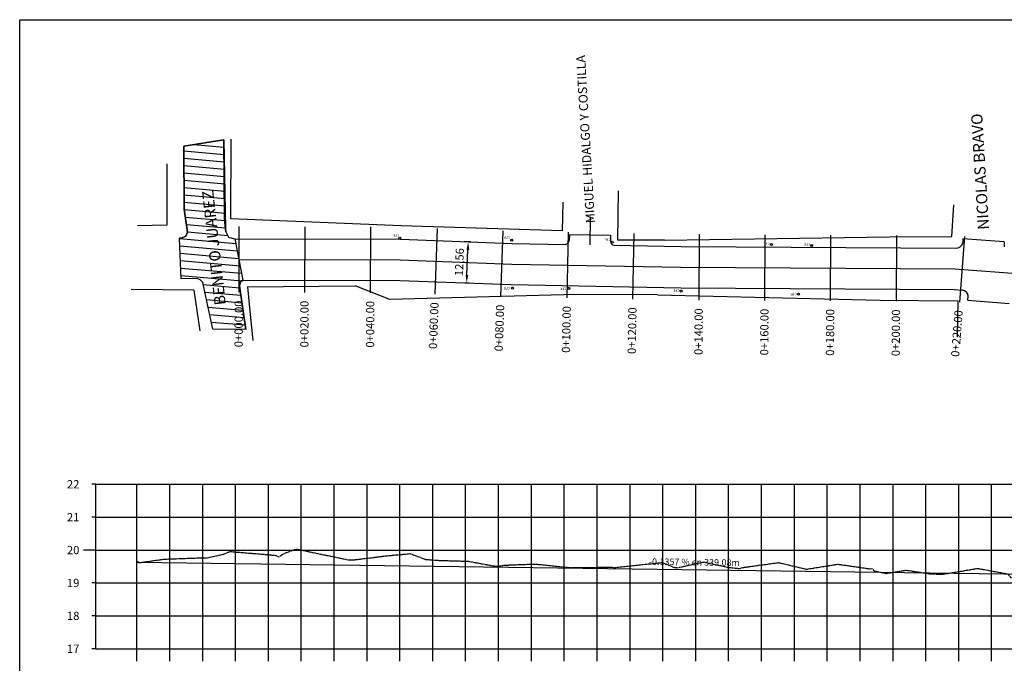
# Model space of a CAD drawing. Units: millimetres. Extents: x -439 to 3332, y 632 to 1312.
# Drawn here: x 2185 to 2484, y 1002 to 1198 of the extents above; entities that cross this region are included whole.
import ezdxf
from ezdxf.enums import TextEntityAlignment as Align

# ---------------------------------------------------------------- set-up
doc = ezdxf.new("R2010")
doc.units = ezdxf.units.MM
doc.header["$PDMODE"] = 32
doc.header["$PDSIZE"] = 0.6
doc.linetypes.add('SECCION1', pattern=[0.895, 0.45, -0.095, 0.08, -0.095, 0.08, -0.095])
for name, color, linetype in [('CFE', 4, 'Continuous'), ('CVL_EST', 6, 'Continuous'), ('CVL_EST_TX', 2, 'Continuous'), ('CVL_PERF', 2, 'SECCION1'), ('CVL_PERF_CUAD', 1, 'Continuous'), ('CVL_PERF_RET', 8, 'Continuous'), ('CVL_PERF_TX', 2, 'Continuous'), ('CVL_PERF_TX_LIN', 6, 'Continuous'), ('CVL_PERFP', 1, 'Continuous'), ('EJE', 2, 'Continuous'), ('GUARNICION', 3, 'Continuous'), ('PARAMENTO', 1, 'Continuous'), ('TEL', 4, 'Continuous')]:
    doc.layers.add(name, color=color, linetype=linetype)
doc.styles.add('MONOTXT4', font='MONOTXT4.shx')
doc.styles.get("Standard").update_dxf_attribs({"font": 'arial.ttf'})
doc.dimstyles.new('ISO-25', dxfattribs={"dimtxt": 2.5, "dimasz": 2.5, "dimexe": 1.25, "dimexo": 0.625, "dimtad": 1, "dimtxsty": 'Standard', "dimcen": 2.5, "dimadec": 0, "dimazin": 0, "dimtfac": 1, "dimtmove": 0, "dimatfit": 3, "dimfxl": 1, "dimarcsym": 0})

# ---------------------------------------------------------------- blocks, each defined once
blk = doc.blocks.new('*D1')
at = {"layer": 'Defpoints', "color": 0, "transparency": 16777216}
for p in [(2321.37, 1130.23), (2322.82, 1130.18, 19.89), (2322.36, 1117.63, 19.89)]:
    blk.add_point(p, dxfattribs=at)
at = {"layer": 'GUARNICION', "color": 0, "lineweight": -2, "transparency": 16777216}
for p, q in [((2322.19, 1130.2), (2320.12, 1130.28)), ((2321.01, 1120.18), (2321.28, 1127.73)), ((2321.73, 1117.65), (2319.66, 1117.73))]:
    blk.add_line(p, q, dxfattribs=at)
at = {"layer": 'GUARNICION', "color": 0, "transparency": 16777216}
for points in [[(2320.87, 1127.75), (2321.7, 1127.72), (2321.37, 1130.23)], [(2320.59, 1120.19), (2321.42, 1120.16), (2320.91, 1117.68)]]:
    blk.add_solid(points, dxfattribs=at)
at = {"layer": 'GUARNICION', "color": 0, "transparency": 16777216, "insert": (2319.02, 1124.03), "char_height": 2.5, "attachment_point": 5, "rotation": 87.9018}
blk.add_mtext('12,56', dxfattribs=at)

msp = doc.modelspace()

# ---------------------------------------------------------------- hatches: boundary and pattern name
at = {"layer": 'GUARNICION'}
h = msp.add_hatch(dxfattribs=at)
h.set_pattern_fill('ANSI31', color=256, scale=0.7, angle=130, style=0)
h.set_pattern_definition([(175, (3660.4283, 1010.8317), (-0.1937036, -2.2140427), [])])
h.paths.add_polyline_path([(2243.68, 1103.652), (2253.713, 1103.586), (2251.759, 1116.785), (2252.113, 1118.053), (2252.794, 1118.579), (2250.427, 1131.134), (2248.486, 1131.652), (2247.696, 1133.239), (2247.564, 1134.293), (2247.048, 1161.261), (2234.825, 1159.327), (2234.942, 1140.135), (2235.981, 1133.166), (2235.495, 1131.935), (2234.199, 1131.352), (2233.582, 1131.361), (2234.091, 1118.99), (2238.974, 1119.042), (2239.866, 1118.663), (2240.612, 1117.889)])

# ---------------------------------------------------------------- linework, layer by layer
msp.add_lwpolyline([(2184.943, 836.712), (2184.943, 1197.742), (2736.09, 1197.742), (2736.09, 836.712)])
at = {"layer": 'CFE'}
for centre in [(2300.56, 1131.289, -0.188), (2334.602, 1130.718, -0.223), (2365.14, 1130.099, -0.419), (2413.618, 1129.367, -0.303), (2425.863, 1129.078, -0.389), (2334.846, 1116.104, -0.056), (2351.953, 1116.062, -0.338), (2386.203, 1115.249, -0.455), (2421.831, 1114.319, -0.398)]:
    msp.add_circle(centre, 0.3, dxfattribs=at)
at = {"layer": 'CVL_EST', "color": 6, "linetype": 'Continuous'}
for p, q in [((2251.641, 1134.856, -20.032), (2251.58, 1114.856, -20.032)), ((2271.641, 1134.795, -20.032), (2271.58, 1114.795, -20.032)), ((2291.641, 1134.734, -20.032), (2291.58, 1114.734, -20.032)), ((2311.969, 1134.3, -20.032), (2311.237, 1114.313, -20.032)), ((2331.956, 1133.568, -20.032), (2331.223, 1113.581, -20.032)), ((2351.768, 1133.151, -20.032), (2351.402, 1113.154, -20.032)), ((2371.764, 1132.785, -20.032), (2371.398, 1112.789, -20.032)), ((2391.637, 1132.489, -20.032), (2391.521, 1112.49, -20.032)), ((2411.637, 1132.373, -20.032), (2411.52, 1112.374, -20.032)), ((2431.636, 1132.257, -20.032), (2431.52, 1112.258, -20.032)), ((2451.636, 1132.141, -20.032), (2451.52, 1112.142, -20.032)), ((2472.354, 1131.84, -20.032), (2470.788, 1111.901, -20.032))]:
    msp.add_line(p, q, dxfattribs=at)
at = {"layer": 'CVL_PERF', "color": 2, "linetype": 'SECCION1', "flags": 128}
msp.add_lwpolyline([(2220.605, 1032.859), (2220.927, 1033.052), (2220.928, 1033.047), (2221.095, 1032.645), (2221.221, 1032.65), (2228.854, 1033.729), (2240.858, 1034.17), (2241.681, 1034.066), (2246.921, 1035.225), (2248.817, 1036.063), (2258.956, 1035.23), (2262.861, 1034.87), (2263.747, 1034.406), (2265.225, 1035.367), (2267.839, 1036.397), (2269.093, 1036.819), (2269.279, 1036.772), (2269.7, 1036.68), (2285.098, 1033.488), (2285.301, 1033.512), (2286.209, 1033.476), (2296.68, 1034.756), (2303.648, 1035.406), (2303.741, 1035.414), (2307.4, 1034.034), (2308.167, 1033.687), (2311.278, 1033.401), (2321.408, 1033.088), (2328.865, 1031.735), (2330.341, 1031.565), (2332.408, 1031.902), (2341.688, 1032.244), (2352.321, 1031.168), (2352.767, 1031.12), (2353.163, 1031.187), (2354.479, 1031.143), (2355.118, 1031.154), (2365.312, 1031.322), (2365.566, 1031.101), (2367.203, 1031.325), (2380.487, 1032.704), (2384.133, 1031.169), (2384.969, 1031.132), (2385.621, 1031.256), (2393.038, 1032.884), (2400.347, 1031.261), (2403.877, 1030.873), (2404.892, 1031.194), (2415.815, 1032.681), (2424.115, 1030.714), (2424.292, 1030.618), (2424.43, 1030.702), (2433.804, 1032.192), (2438.469, 1031.523), (2443.446, 1030.8), (2444.25, 1030.869), (2444.723, 1030.211), (2448.468, 1029.381), (2454.521, 1030.384), (2457.371, 1029.963), (2461.698, 1029.312), (2465.426, 1029.133), (2468.603, 1029.609), (2476.37, 1030.926), (2485.494, 1029.245), (2486.307, 1028.197), (2488.582, 1027.578), (2504.989, 1028.483), (2506.456, 1028.952), (2507.895, 1030.395), (2512.957, 1032.625), (2519.083, 1030.975), (2526.104, 1029.078), (2526.862, 1028.66), (2529.595, 1028.977), (2532.918, 1029.018), (2543.663, 1028.887), (2545.363, 1029.273), (2546.59, 1028.894), (2555.713, 1031.319), (2556.522, 1031.475), (2556.948, 1031.623), (2557.051, 1031.486), (2557.797, 1030.46), (2559.681, 1028.258)], dxfattribs=at)
at = {"layer": 'CVL_PERF_CUAD', "color": 8, "linetype": 'Continuous'}
for p, q in [((2208.105, 1056.49), (2206.855, 1056.49)), ((2208.105, 1046.49), (2206.855, 1046.49)), ((2208.105, 1036.49), (2204.355, 1036.49)), ((2208.105, 1026.49), (2206.855, 1026.49)), ((2208.105, 1016.49), (2206.855, 1016.49)), ((2208.105, 1006.49), (2206.855, 1006.49))]:
    msp.add_line(p, q, dxfattribs=at)
at = {"layer": 'CVL_PERF_CUAD', "color": 1, "linetype": 'Continuous'}
for p, q in [((2208.105, 1006.49), (2208.105, 1056.49)), ((2208.105, 1056.49), (2572.181, 1056.49)), ((2208.105, 1006.49), (2572.181, 1006.49))]:
    msp.add_line(p, q, dxfattribs=at)
at = {"layer": 'CVL_PERF_RET', "color": 8, "linetype": 'Continuous'}
for p, q in [((2220.605, 1006.49), (2220.605, 1056.49)), ((2230.605, 1006.49), (2230.605, 1056.49)), ((2240.605, 1006.49), (2240.605, 1056.49)), ((2250.605, 1006.49), (2250.605, 1056.49)), ((2260.605, 1006.49), (2260.605, 1056.49)), ((2270.605, 1006.49), (2270.605, 1056.49)), ((2280.605, 1006.49), (2280.605, 1056.49)), ((2290.605, 1006.49), (2290.605, 1056.49)), ((2300.605, 1006.49), (2300.605, 1056.49)), ((2310.605, 1006.49), (2310.605, 1056.49)), ((2320.605, 1006.49), (2320.605, 1056.49)), ((2330.605, 1006.49), (2330.605, 1056.49)), ((2340.605, 1006.49), (2340.605, 1056.49)), ((2350.605, 1006.49), (2350.605, 1056.49)), ((2360.605, 1006.49), (2360.605, 1056.49)), ((2370.605, 1006.49), (2370.605, 1056.49)), ((2380.605, 1006.49), (2380.605, 1056.49)), ((2390.605, 1006.49), (2390.605, 1056.49)), ((2400.605, 1006.49), (2400.605, 1056.49)), ((2410.605, 1006.49), (2410.605, 1056.49)), ((2420.605, 1006.49), (2420.605, 1056.49)), ((2430.605, 1006.49), (2430.605, 1056.49)), ((2440.605, 1006.49), (2440.605, 1056.49)), ((2450.605, 1006.49), (2450.605, 1056.49)), ((2460.605, 1006.49), (2460.605, 1056.49)), ((2470.605, 1006.49), (2470.605, 1056.49)), ((2480.605, 1006.49), (2480.605, 1056.49)), ((2208.105, 1046.49), (2572.181, 1046.49)), ((2208.105, 1036.49), (2572.181, 1036.49)), ((2208.105, 1026.49), (2572.181, 1026.49)), ((2208.105, 1016.49), (2572.181, 1016.49)), ((2220.605, 1002.74), (2220.605, 1006.49)), ((2230.605, 1002.74), (2230.605, 1006.49)), ((2240.605, 1002.74), (2240.605, 1006.49)), ((2250.605, 1002.74), (2250.605, 1006.49)), ((2260.605, 1002.74), (2260.605, 1006.49)), ((2270.605, 1002.74), (2270.605, 1006.49)), ((2280.605, 1002.74), (2280.605, 1006.49)), ((2290.605, 1002.74), (2290.605, 1006.49)), ((2300.605, 1002.74), (2300.605, 1006.49)), ((2310.605, 1002.74), (2310.605, 1006.49)), ((2320.605, 1002.74), (2320.605, 1006.49)), ((2330.605, 1002.74), (2330.605, 1006.49)), ((2340.605, 1002.74), (2340.605, 1006.49)), ((2350.605, 1002.74), (2350.605, 1006.49)), ((2360.605, 1002.74), (2360.605, 1006.49)), ((2370.605, 1002.74), (2370.605, 1006.49)), ((2380.605, 1002.74), (2380.605, 1006.49)), ((2390.605, 1002.74), (2390.605, 1006.49)), ((2400.605, 1002.74), (2400.605, 1006.49)), ((2410.605, 1002.74), (2410.605, 1006.49)), ((2420.605, 1002.74), (2420.605, 1006.49)), ((2430.605, 1002.74), (2430.605, 1006.49)), ((2440.605, 1002.74), (2440.605, 1006.49)), ((2450.605, 1002.74), (2450.605, 1006.49)), ((2460.605, 1002.74), (2460.605, 1006.49)), ((2470.605, 1002.74), (2470.605, 1006.49)), ((2480.605, 1002.74), (2480.605, 1006.49))]:
    msp.add_line(p, q, dxfattribs=at)
at = {"layer": 'CVL_PERFP', "linetype": 'Continuous'}
msp.add_lwpolyline([(2220.605, 1032.859), (2559.681, 1028.258), (2559.681, 1028.258)], dxfattribs=at)
at = {"layer": 'EJE', "elevation": -0.14}
msp.add_lwpolyline([(2251.611, 1124.856), (2300.706, 1124.706), (2334.631, 1123.463), (2386.092, 1122.521), (2469.441, 1122.038), (2488.285, 1120.557), (2543.855, 1119.211), (2590.579, 1119.264)], dxfattribs=at)
at = {"layer": 'GUARNICION'}
for p, q in [((2247.048, 1161.261, -20.032), (2234.825, 1159.327, -0.357)), ((2234.825, 1159.327, -0.357), (2234.942, 1140.135, -0.392)), ((2247.2, 1137.209, -20.032), (2247.048, 1161.261, -20.032)), ((2234.942, 1140.135, -0.392), (2235.981, 1133.166, -0.407)), ((2247.696, 1133.239, -0.386), (2247.2, 1137.209, -20.032)), ((2235.981, 1133.166, -0.407), (2235.495, 1131.935, -0.389)), ((2247.696, 1133.239, -0.386), (2248.486, 1131.652, -0.406)), ((2352.157, 1132.424, -0.222), (2352.126, 1130.617, -0.225)), ((2364.715, 1132.194, -0.222), (2364.683, 1130.3, -0.226)), ((2234.199, 1131.352, -0.341), (2233.582, 1131.361, -0.328)), ((2234.091, 1118.99, -20.032), (2233.582, 1131.361, -20.032)), ((2235.495, 1131.935, -0.389), (2234.199, 1131.352, -0.341)), ((2248.486, 1131.652, -0.406), (2250.427, 1131.134, -0.403)), ((2471.857, 1131.157, -0.548), (2471.88, 1129.874, -0.547)), ((2484.437, 1130.168, -0.547), (2471.857, 1131.157, -0.548)), ((2484.437, 1130.168, -0.547), (2484.463, 1128.661, -0.545)), ((2238.974, 1119.042, -0.328), (2234.091, 1118.99, -0.352)), ((2239.866, 1118.663, -0.335), (2238.974, 1119.042, -0.328)), ((2240.612, 1117.889, -0.317), (2239.866, 1118.663, -0.335)), ((2243.68, 1103.652, -0.18), (2240.612, 1117.889, -0.317)), ((2251.759, 1116.785, -0.304), (2252.113, 1118.053, -0.341)), ((2252.113, 1118.053, -0.341), (2252.794, 1118.579, -0.367)), ((2253.713, 1103.586, -0.14), (2251.759, 1116.785, -0.304)), ((2473.382, 1112.42, -0.495), (2473.455, 1113.834, -0.495)), ((2253.713, 1103.586, -0.14), (2243.68, 1103.652, -0.18))]:
    msp.add_line(p, q, dxfattribs=at)
at = {"layer": 'GUARNICION', "elevation": -0.14}
for points in [[(2253.713, 1103.586), (2243.68, 1103.652), (2240.612, 1117.889), (2239.866, 1118.663), (2238.974, 1119.042), (2234.091, 1118.99), (2233.582, 1131.361), (2234.199, 1131.352), (2235.495, 1131.935), (2235.981, 1133.166), (2234.942, 1140.135), (2234.825, 1159.327), (2247.048, 1161.261), (2247.564, 1134.293), (2247.696, 1133.239), (2248.486, 1131.652), (2250.427, 1131.134), (2252.794, 1118.579), (2252.113, 1118.053), (2251.759, 1116.785), (2253.713, 1103.586), (2243.68, 1103.652)], [(2352.157, 1132.424), (2364.715, 1132.194)], [(2250.404, 1131.14), (2300.83, 1130.985), (2334.803, 1129.741), (2351.002, 1129.444)], [(2365.663, 1129.176), (2386.167, 1128.801), (2469.706, 1128.316)], [(2252.786, 1118.573), (2300.581, 1118.426), (2334.458, 1117.185), (2386.016, 1116.242), (2469.177, 1115.759), (2471.772, 1115.555)], [(2473.382, 1112.42), (2485.907, 1111.435)]]:
    msp.add_lwpolyline(points, dxfattribs=at)
at = {"layer": 'GUARNICION'}
for centre, radius, start, end in [((2350.547, 1131.006, -0.14), 1.626, 286.22448, 346.15666), ((2365.89, 1130.364, -0.14), 1.209, 183.02432, 259.17293), ((2469.806, 1130.473, -1.36), 2.158, 267.34073, 343.90464), ((2471.432, 1113.54, -0.495), 2.044, 8.27677, 80.44328)]:
    msp.add_arc(centre, radius, start, end, dxfattribs=at)
at = {"layer": 'PARAMENTO'}
for p, q in [((2249.153, 1137.17, -0.034), (2249.249, 1161.426, -0.221)), ((2229.691, 1153.945, -0.162), (2229.692, 1135.309, -0.179)), ((2366.886, 1130.73, -0.46), (2367.141, 1145.72, -0.409)), ((2350.13, 1142.283, 0.018), (2349.98, 1133.513, 0.013)), ((2468.522, 1131.777, -0.432), (2469.095, 1141.496, -0.548)), ((2229.692, 1135.309, -0.179), (2220.739, 1135.086, -0.166)), ((2301.027, 1135.114, -0.012), (2249.153, 1137.17, -0.034)), ((2349.98, 1133.513, 0.013), (2301.027, 1135.114, -0.012)), ((2381.142, 1130.661, -0.488), (2366.886, 1130.73, -0.46)), ((2381.142, 1130.661, -0.488), (2449.554, 1131.69, -0.341)), ((2449.554, 1131.69, -0.341), (2468.522, 1131.777, -0.432)), ((2237.961, 1115.53, 0.029), (2218.861, 1115.758, 0.05)), ((2237.961, 1115.53, 0.029), (2239.756, 1103.166, 0.117)), ((2254.289, 1116.512, -0.139), (2286.977, 1116.839, 0.079)), ((2254.289, 1116.512, -0.139), (2255.103, 1108.107, -0.051)), ((2297.556, 1112.623, 0.087), (2286.977, 1116.839, 0.079)), ((2354.243, 1114.218, 0.082), (2297.556, 1112.623, 0.087)), ((2378.966, 1114.083, -0.453), (2354.243, 1114.218, 0.082)), ((2378.966, 1114.083, -0.453), (2446.663, 1112.515, -0.342)), ((2446.663, 1112.515, -0.342), (2470.361, 1112.299, -0.326)), ((2470.361, 1112.299, -0.326), (2470.152, 1101.192, -0.342)), ((2255.103, 1108.107, -0.051), (2255.906, 1100.17, -0.02))]:
    msp.add_line(p, q, dxfattribs=at)
at = {"layer": 'TEL'}
msp.add_line((2358.529, 1137.754, -0.211), (2358.385, 1129.309, -0.228), dxfattribs=at)

# ---------------------------------------------------------------- texts
at = {"layer": 'CVL_EST_TX', "color": 2, "style": 'MONOTXT4'}
for s, rotation, p in [('0+000.00', 89.82441, (2251.572, 1112.356, -20.032)), ('0+020.00', 89.82441, (2271.572, 1112.295, -20.032)), ('0+040.00', 89.82441, (2291.572, 1112.234, -20.032)), ('0+060.00', 87.90178, (2311.145, 1111.815, -20.032)), ('0+080.00', 87.90178, (2331.132, 1111.083, -20.032)), ('0+100.00', 88.952, (2351.356, 1110.655, -20.032)), ('0+120.00', 88.952, (2371.353, 1110.289, -20.032)), ('0+140.00', 89.66755, (2391.506, 1109.99, -20.032)), ('0+160.00', 89.66755, (2411.506, 1109.874, -20.032)), ('0+180.00', 89.66755, (2431.506, 1109.758, -20.032)), ('0+200.00', 89.66755, (2451.505, 1109.642, -20.032)), ('0+220.00', 85.50692, (2470.592, 1109.409, -20.032))]:
    msp.add_text(s, height=2.5, rotation=rotation, dxfattribs=at).set_placement(p, align=Align.MIDDLE_RIGHT)
at = {"layer": 'CVL_PERF_TX', "color": 2, "style": 'MONOTXT4'}
for s, p in [('22', (2203.105, 1056.49)), ('21', (2203.105, 1046.49)), ('20', (2203.105, 1036.49)), ('19', (2203.105, 1026.49)), ('18', (2203.105, 1016.49)), ('17', (2203.105, 1006.49))]:
    msp.add_text(s, height=2.5, dxfattribs=at).set_placement(p, align=Align.MIDDLE_RIGHT)
msp.add_text('-0.1357 % en 339.08m', height=2, rotation=359.22265, dxfattribs=at).set_placement((2390.17, 1032.558), align=Align.MIDDLE)
at = {"layer": 'CVL_PERF_TX_LIN'}
for s, height, rotation, p in [('MIGUEL HIDALGO Y COSTILLA', 2.73787, 93.4162, (2359.958, 1135.944, -20.032)), ('NICOLAS BRAVO', 3.42234, 93.4162, (2479.857, 1133.971, -20.032)), ('BENITO JUAREZ', 3.42234, 96.33912, (2247.67, 1111.127, -20.032))]:
    msp.add_text(s, height=height, rotation=rotation, dxfattribs=at).set_placement(p)
at = {"layer": 'TEL'}
for p in [(2300.409, 1132.559, -20.032), (2334.022, 1131.984, -20.032), (2364.692, 1131.329, -20.032), (2413.061, 1130.002, -20.032), (2425.388, 1129.869, -20.032), (2334.019, 1116.496, -20.032), (2351.237, 1116.364, -20.032), (2385.651, 1115.793, -20.032), (2421.265, 1114.734, -20.032)]:
    msp.add_text('CFE', height=0.7603, rotation=182.0508, dxfattribs=at).set_placement(p)

# ---------------------------------------------------------------- dimensions: what is measured, and where the dimension line sits
at = {"layer": 'GUARNICION'}
dim = msp.add_aligned_dim(p1=(2322.357, 1117.628, -0.14), p2=(2322.817, 1130.18, -0.14), distance=1.444, dimstyle='ISO-25', override={"dimzin": 0}, dxfattribs=at)
dim.commit()
dim.dimension.update_dxf_attribs({"geometry": '*D1', "text_midpoint": (2319.018, 1124.035, -20.032)})

doc.saveas('drawing.dxf')
